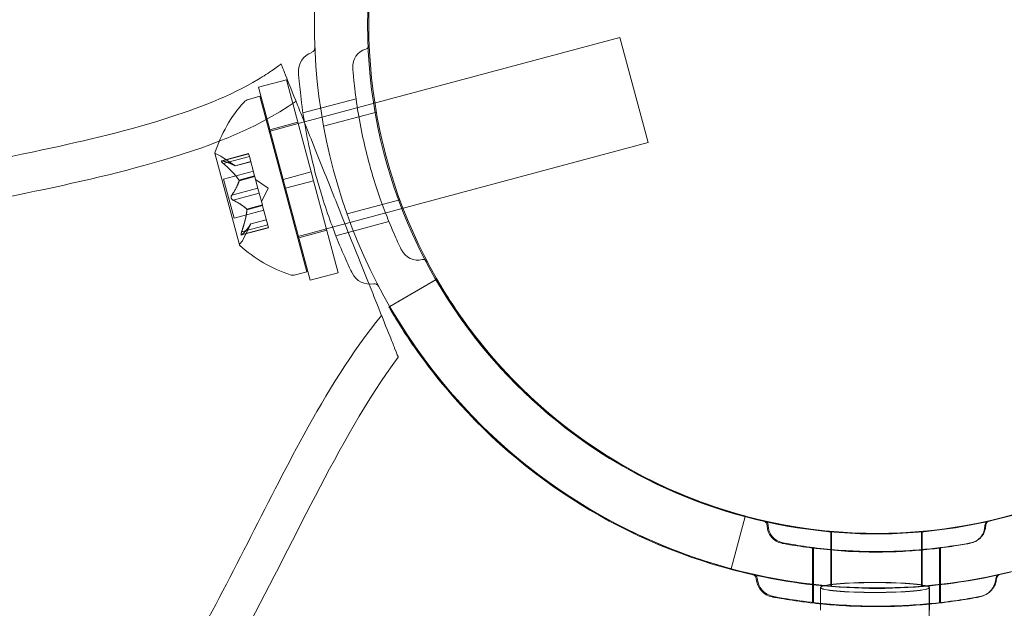
# Model space of a CAD drawing. Extents: x -235 to 422, y -522 to 0.
# Drawn here: x -69 to -66, y -338 to -336 of the extents above; entities that cross this region are included whole.
import ezdxf

# ---------------------------------------------------------------- set-up
doc = ezdxf.new("R2010")
doc.units = 0
doc.header["$MEASUREMENT"] = 0
doc.header["$PDMODE"] = 68
doc.header["$PDSIZE"] = 5
doc.styles.get("Standard").update_dxf_attribs({"font": 'Helvetica LT 57 Condensed_0.ttf'})
doc.dimstyles.new('FEET-METERS', dxfattribs={"dimtxt": 12, "dimasz": 7, "dimexe": 3, "dimexo": 3, "dimgap": 3, "dimtad": 0, "dimdec": 1, "dimzin": 3, "dimdsep": 46, "dimlunit": 4, "dimtxsty": 'Standard', "dimcen": 0.09, "dimadec": 0, "dimazin": 0, "dimtfac": 2, "dimtdec": 1, "dimtofl": 0, "dimtmove": 0, "dimatfit": 3, "dimfxl": 1, "dimfrac": 2, "dimtolj": 1, "dimtzin": 3, "dimarcsym": 0})

# ---------------------------------------------------------------- blocks, each defined once
blk = doc.blocks.new('*D268')
at = {"color": 0, "lineweight": -2, "transparency": 16777216}
for p, q in [((-172.7693, -376.1406), (-172.7693, -165.7898)), ((422.4185, -317.9018), (422.4185, -165.7898)), ((-165.7693, -168.7898), (76.8047, -168.7898)), ((415.4185, -168.7898), (178.9727, -168.7898))]:
    blk.add_line(p, q, dxfattribs=at)
at = {"color": 0, "lineweight": 0, "transparency": 16777216}
for points in [[(-165.7693, -167.6231), (-165.7693, -169.9565), (-172.7693, -168.7898)], [(415.4185, -167.6231), (415.4185, -169.9565), (422.4185, -168.7898)]]:
    blk.add_solid(points, dxfattribs=at)
at = {"layer": 'Defpoints', "color": 0, "lineweight": 0, "transparency": 16777216}
for p in [(-172.7693, -168.7898), (422.4185, -320.9018), (-172.7693, -379.1406)]:
    blk.add_point(p, dxfattribs=at)
at = {"color": 0, "lineweight": 0, "transparency": 16777216, "insert": (127.8887, -168.7898), "char_height": 12, "attachment_point": 5}
blk.add_mtext('\\A1;49\'-7" [15.1M]', dxfattribs=at)
blk = doc.blocks.new('*D269')
at = {"color": 0, "lineweight": -2, "transparency": 16777216}
for p, q in [((263.4102, -201.7195), (-205.8874, -201.7195)), ((-202.8874, -208.7195), (-202.8874, -286.4849)), ((-202.8874, -459.9589), (-202.8874, -380.3505)), ((-103.7693, -466.9589), (-205.8874, -466.9589))]:
    blk.add_line(p, q, dxfattribs=at)
at = {"color": 0, "lineweight": 0, "transparency": 16777216}
for points in [[(-204.0541, -208.7195), (-201.7207, -208.7195), (-202.8874, -201.7195)], [(-204.0541, -459.9589), (-201.7207, -459.9589), (-202.8874, -466.9589)]]:
    blk.add_solid(points, dxfattribs=at)
at = {"layer": 'Defpoints', "color": 0, "lineweight": 0, "transparency": 16777216}
for p in [(266.4102, -201.7195), (-202.8874, -466.9589), (-100.7693, -466.9589)]:
    blk.add_point(p, dxfattribs=at)
at = {"color": 0, "lineweight": 0, "transparency": 16777216, "insert": (-202.8874, -333.4177), "char_height": 12, "attachment_point": 5, "rotation": 90}
blk.add_mtext('\\A1;22\'-1" [6.7M]', dxfattribs=at)
blk = doc.blocks.new('new block')
at = {"color": 0, "linetype": 'Continuous', "lineweight": 0}
for p, q in [((-67.4311, -336.523), (-68.5175, -336.8141)), ((-67.334, -336.8852), (-67.4311, -336.523)), ((-68.5794, -336.6689), (-68.676, -336.6948)), ((-68.4945, -336.9859), (-68.5794, -336.6689)), ((-68.5911, -337.0118), (-68.676, -336.6948)), ((-68.7103, -336.7364), (-68.6708, -336.7258)), ((-68.5091, -337.3295), (-68.6708, -336.7258)), ((-68.3398, -336.7341), (-68.5224, -336.7831)), ((-68.2698, -336.7801), (-68.4515, -336.8288)), ((-68.5402, -336.815), (-68.6368, -336.8409)), ((-68.5389, -336.8199), (-68.6355, -336.8457)), ((-68.5175, -336.8141), (-68.5389, -336.8199)), ((-68.6355, -336.8457), (-68.6385, -336.8465)), ((-67.334, -336.8852), (-68.4204, -337.1763)), ((-68.8258, -336.9216), (-68.7412, -337.2374)), ((-68.7558, -336.9652), (-68.8054, -336.9319)), ((-68.7096, -336.9229), (-68.8025, -336.9478)), ((-68.7991, -336.9483), (-68.7093, -336.9242)), ((-68.7969, -336.9567), (-68.707, -336.9326)), ((-68.707, -336.9326), (-68.7096, -336.9229)), ((-68.707, -336.9326), (-68.6891, -336.9995)), ((-68.756, -336.9651), (-68.7022, -336.9506)), ((-68.7021, -336.9508), (-68.7558, -336.9652)), ((-68.6934, -336.9834), (-68.7957, -337.0108)), ((-68.7597, -337.1451), (-68.7957, -337.0108)), ((-68.7429, -337.0139), (-68.6891, -336.9995)), ((-68.7423, -337.0161), (-68.6885, -337.0017)), ((-68.6891, -336.9995), (-68.6883, -337.0024)), ((-68.6883, -337.0024), (-68.6775, -337.0428)), ((-68.6422, -337.0416), (-68.6856, -337.0124)), ((-68.4945, -336.9859), (-68.5911, -337.0118)), ((-68.5911, -337.0118), (-68.583, -337.0419)), ((-68.4945, -336.9859), (-68.4864, -337.0161)), ((-68.7675, -337.0663), (-68.6777, -337.0422)), ((-68.6732, -337.0589), (-68.6775, -337.0428)), ((-68.6422, -337.0416), (-68.6652, -337.0887)), ((-68.4864, -337.0161), (-68.583, -337.0419)), ((-68.498, -337.3589), (-68.583, -337.0419)), ((-68.4014, -337.333), (-68.4864, -337.0161)), ((-68.763, -337.083), (-68.6732, -337.0589)), ((-68.6732, -337.0589), (-68.6623, -337.0994)), ((-68.7161, -337.1138), (-68.6623, -337.0994)), ((-68.7156, -337.116), (-68.6617, -337.1016)), ((-68.6623, -337.0994), (-68.6614, -337.1028)), ((-68.6614, -337.1028), (-68.6435, -337.1697)), ((-68.1889, -337.0819), (-68.3707, -337.1306)), ((-68.6574, -337.1177), (-68.7597, -337.1451)), ((-68.6412, -337.1781), (-68.7341, -337.203)), ((-68.7337, -337.1926), (-68.6438, -337.1685)), ((-68.7314, -337.2009), (-68.6416, -337.1768)), ((-68.7024, -337.1646), (-68.7286, -337.2183)), ((-68.7025, -337.1648), (-68.6486, -337.1504)), ((-68.6487, -337.1503), (-68.7024, -337.1646)), ((-68.6412, -337.1781), (-68.6435, -337.1697)), ((-68.4419, -337.1821), (-68.5385, -337.208)), ((-68.4204, -337.1763), (-68.4419, -337.1821)), ((-68.2265, -337.1567), (-68.4092, -337.2057)), ((-68.5385, -337.208), (-68.5414, -337.2087)), ((-68.4406, -337.1869), (-68.5372, -337.2128)), ((-68.5485, -337.3401), (-68.5091, -337.3295)), ((-68.4014, -337.333), (-68.498, -337.3589)), ((-68.0612, -337.3549), (-68.2236, -337.4486)), ((-68.0643, -337.3566), (-68.2236, -337.4486)), ((-68.2236, -337.4486), (-68.2267, -337.4504)), ((-67.0472, -338.3514), (-66.999, -338.1714)), ((-66.999, -338.1714), (-66.9986, -338.1703)), ((-66.705, -338.2246), (-66.705, -338.4128)), ((-66.7019, -338.2229), (-66.7019, -338.411)), ((-66.3925, -338.2246), (-66.3925, -338.4128)), ((-66.3894, -338.2229), (-66.3894, -338.411)), ((-66.7675, -338.2803), (-66.7675, -338.4694)), ((-66.7644, -338.2786), (-66.7644, -338.4677)), ((-66.33, -338.2803), (-66.33, -338.4694)), ((-66.3269, -338.2786), (-66.3269, -338.4677)), ((-66.7403, -338.4723), (-66.7403, -338.4162)), ((-66.7395, -338.4703), (-66.7395, -338.4157)), ((-66.3653, -339.0967), (-66.3653, -338.4162)), ((-66.3645, -338.4716), (-66.3645, -338.4157)), ((-66.7395, -338.4944), (-66.7395, -338.4703)), ((-66.3645, -338.4944), (-66.3645, -338.4716)), ((-66.7403, -338.4931), (-66.7403, -338.4723))]:
    blk.add_line(p, q, dxfattribs=at)
blk.add_circle((-66.55, -336.48), 1.75, dxfattribs=at)
blk.add_circle((-66.55, -336.48), 1.75, dxfattribs=at)
for centre, radius, start, end in [((-66.5457, -336.4799), 1.9375, 146.16, 243.8401), ((-66.5457, -336.4799), 1.75, 147.3737, 242.6264), ((-68.4972, -336.5597), 0.0156, 289.256, 2.3433), ((-68.2887, -336.6233), 0.0625, 105.8103, 184.3264), ((-68.31, -336.5482), 0.0156, -74.1897, 2.2168), ((-68.4694, -336.6394), 0.0687, 109.256, 184.3264), ((-68.7022, -336.7665), 0.0313, 105, 138.1298), ((-68.3643, -337.0694), 0.4851, 138.1298, 162.074), ((-68.8234, -336.9209), 0.0025, 161.8769, 195), ((-68.8234, -336.9209), 0.0025, 195, 254.9969), ((-68.8402, -336.9837), 0.0625, 56.0708, 74.9969), ((-68.7388, -337.2368), 0.0025, 135.0032, 195), ((-68.7388, -337.2368), 0.0025, 195, 228.1231), ((-68.7848, -337.1908), 0.0625, 315.0032, 333.9292), ((-68.4154, -336.8786), 0.4851, 227.9261, 251.8703), ((-68.1269, -337.2271), 0.0625, 205.6737, 284.1897), ((-68.1078, -337.3029), 0.0156, 27.7832, 104.1897), ((-68.5566, -337.3099), 0.0313, 251.8703, 285), ((-68.2914, -337.3036), 0.0687, 205.6737, 280.744), ((-68.2757, -337.3865), 0.0156, 27.6567, 100.744), ((-66.5488, -336.4816), 1.75, 222.3736, 299.8044), ((-66.5457, -336.4799), 1.75, 222.3736, 271.9181), ((-66.5457, -336.4799), 1.75, -88.0819, -42.3736), ((-66.5488, -336.4816), 1.9375, 221.1599, 257.6641), ((-66.5457, -336.4799), 1.9375, 221.1599, 254.9998), ((-66.9394, -338.2035), 0.0156, 0.8103, 77.2168), ((-66.9364, -338.2017), 0.0156, 0.8103, 77.2168), ((-66.1581, -338.2035), 0.0156, 102.7832, 179.1897), ((-66.155, -338.2017), 0.0156, 102.7832, 179.1897), ((-66.5488, -336.4816), 1.9375, 282.591, 299.5147), ((-66.8613, -338.2024), 0.0625, 180.8103, 259.3263), ((-66.8582, -338.2006), 0.0625, 180.8103, 259.3263), ((-66.2362, -338.2024), 0.0625, -79.3263, -0.8103), ((-66.2331, -338.2006), 0.0625, -79.3263, -0.8103), ((-66.5457, -336.4799), 1.9375, 254.9998, 284.9993), ((-66.9767, -338.3873), 0.0156, 4.256, 77.3433), ((-66.9736, -338.3855), 0.0156, 4.256, 77.3433), ((-66.5488, -336.4816), 1.9375, 257.6641, 282.591), ((-66.8926, -338.381), 0.0687, 184.256, 259.3263), ((-66.8895, -338.3793), 0.0687, 184.256, 259.3263), ((-66.2019, -338.3793), 0.0687, -79.3263, -4.256), ((-66.2049, -338.381), 0.0687, 301.2175, 355.744), ((-66.1208, -338.3873), 0.0156, 113.2614, 175.744), ((-66.1177, -338.3855), 0.0156, 102.6567, 175.744), ((-66.1208, -338.3873), 0.0156, 102.6567, 113.2614), ((-66.2049, -338.381), 0.0687, -79.3263, -58.7825)]:
    blk.add_arc(centre, radius, start, end, dxfattribs=at)
at = {"color": 0, "linetype": 'Continuous', "lineweight": 0, "extrusion": (0, 0, -1)}
for centre in [(-66.5528, -338.4162), (-66.552, -338.4157)]:
    blk.add_ellipse(centre, major_axis=(-0.1875, 0), ratio=0.091461, dxfattribs=at)
at = {"color": 0, "linetype": 'Continuous', "lineweight": 0}
for points, knots in [([(-70.6038, -337.2816), (-70.5436, -337.2358), (-70.4761, -337.1993), (-70.3124, -337.1265), (-70.2134, -337.0944), (-69.8949, -337.0052), (-69.6711, -336.9638), (-69.2974, -336.8841), (-69.1459, -336.8498), (-68.8868, -336.7684), (-68.7762, -336.7265), (-68.6586, -336.6567), (-68.6416, -336.6459), (-68.6189, -336.6301), (-68.6128, -336.6257), (-68.6044, -336.6196), (-68.6022, -336.6179), (-68.5995, -336.6159), (-68.5991, -336.6156), (-68.5985, -336.6151), (-68.5983, -336.6149), (-68.598, -336.6147), (-68.5979, -336.6147), (-68.5978, -336.6146), (-68.5978, -336.6146), (-68.5977, -336.6145), (-68.5977, -336.6145), (-68.5977, -336.6145), (-68.5977, -336.6145), (-68.5977, -336.6145)], [0, 0, 0, 0, 0.226939, 0.226939, 0.537537, 0.537537, 1.218985, 1.218985, 1.683734, 1.683734, 2.033692, 2.033692, 2.093997, 2.093997, 2.1166, 2.1166, 2.125076, 2.125076, 2.126665, 2.126665, 2.127368, 2.127368, 2.12772, 2.12772, 2.127808, 2.127808, 2.127829, 2.127829, 2.127851, 2.127851, 2.127851, 2.127851]), ([(-68.5977, -336.6145), (-68.5977, -336.6145), (-68.5964, -336.6178), (-68.5912, -336.6308), (-68.5873, -336.6406), (-68.5725, -336.6776), (-68.5585, -336.7125), (-68.5339, -336.774), (-68.5261, -336.7935), (-68.5179, -336.8142)], [-0.8014173, -0.8014173, -0.8014173, -0.8014173, -0.7000081, -0.7000081, -0.5984171, -0.5984171, -0.4046459, -0.4046459, -0.3232634, -0.3232634, -0.3232634, -0.3232634]), ([(-68.351, -336.6281), (-68.351, -336.6281), (-68.351, -336.6285), (-68.3506, -336.6337), (-68.3496, -336.6484), (-68.3449, -336.6944), (-68.3414, -336.7244), (-68.3315, -336.7895), (-68.3257, -336.8224), (-68.312, -336.8872), (-68.3046, -336.9185), (-68.2963, -336.9492), (-68.2913, -336.9679), (-68.286, -336.9865), (-68.2716, -337.034), (-68.2622, -337.062), (-68.2438, -337.1132), (-68.2348, -337.1364), (-68.2147, -337.1857), (-68.204, -337.2097), (-68.188, -337.2445), (-68.1833, -337.2542), (-68.1833, -337.2542)], [0, 0, 0, 0, 0.0280862, 0.0280862, 0.1629228, 0.1629228, 0.29074, 0.29074, 0.3972203, 0.3972203, 0.4892242, 0.4892242, 0.4892242, 0.5448471, 0.5448471, 0.6338437, 0.6338437, 0.7195411, 0.7195411, 0.8417963, 0.8417963, 0.9784484, 0.9784484, 0.9784484, 0.9784484]), ([(-68.5379, -336.6446), (-68.5379, -336.6446), (-68.5379, -336.6451), (-68.5375, -336.6508), (-68.5363, -336.6669), (-68.5312, -336.7175), (-68.5274, -336.7506), (-68.5164, -336.8222), (-68.51, -336.8584), (-68.495, -336.9296), (-68.4868, -336.964), (-68.4777, -336.9979), (-68.4723, -337.0184), (-68.4664, -337.0389), (-68.4505, -337.0912), (-68.4402, -337.1219), (-68.42, -337.1782), (-68.4101, -337.2038), (-68.3879, -337.258), (-68.3762, -337.2843), (-68.3586, -337.3227), (-68.3534, -337.3334), (-68.3534, -337.3334)], [0, 0, 0, 0, 0.0280862, 0.0280862, 0.1629228, 0.1629228, 0.29074, 0.29074, 0.3972203, 0.3972203, 0.4892242, 0.4892242, 0.4892242, 0.5448471, 0.5448471, 0.6338437, 0.6338437, 0.7195411, 0.7195411, 0.8417963, 0.8417963, 0.9784484, 0.9784484, 0.9784484, 0.9784484]), ([(-70.5224, -337.3881), (-70.4737, -337.351), (-70.4192, -337.3214), (-70.2838, -337.2596), (-70.2004, -337.2314), (-69.9275, -337.1511), (-69.7338, -337.1128), (-69.3711, -337.0373), (-69.201, -337.0017), (-68.8638, -336.9053), (-68.6916, -336.8443), (-68.5464, -336.7429)], [0, 0, 0, 0, 0.183729, 0.183729, 0.446448, 0.446448, 1.037203, 1.037203, 1.557866, 1.557866, 2.08931, 2.08931, 2.08931, 2.08931]), ([(-68.5179, -336.8142), (-68.5061, -336.8437), (-68.4933, -336.8756), (-68.4561, -336.9688), (-68.4306, -337.0325), (-68.405, -337.0965)], [-0.3232634, -0.3232634, -0.3232634, -0.3232634, -0.206922, -0.206922, 0, 0, 0, 0]), ([(-68.8011, -336.9478), (-68.8012, -336.9478), (-68.8012, -336.9478), (-68.8019, -336.9477), (-68.8024, -336.9477), (-68.803, -336.948), (-68.8032, -336.9482), (-68.8034, -336.9487), (-68.8034, -336.949), (-68.8033, -336.9493), (-68.8033, -336.9493), (-68.8033, -336.9493), (-68.8033, -336.9494), (-68.8033, -336.9494), (-68.8033, -336.9494), (-68.8033, -336.9494), (-68.8033, -336.9494), (-68.8033, -336.9495), (-68.8033, -336.9495), (-68.8032, -336.9495), (-68.8032, -336.9496), (-68.8031, -336.9498), (-68.803, -336.9501), (-68.8026, -336.9508), (-68.8024, -336.9512), (-68.8016, -336.9521), (-68.8011, -336.9527), (-68.8002, -336.9537), (-68.7997, -336.9541), (-68.7993, -336.9546)], [0, 0, 0, 0, 0.00041232, 0.00041232, 0.00367036, 0.00367036, 0.0061271, 0.0061271, 0.00796491, 0.00796491, 0.00815345, 0.00815345, 0.00825503, 0.00825503, 0.00831852, 0.00831852, 0.00838777, 0.00838777, 0.00848273, 0.00848273, 0.00870295, 0.00870295, 0.01013563, 0.01013563, 0.01215525, 0.01215525, 0.01467787, 0.01467787, 0.0166517, 0.0166517, 0.0166517, 0.0166517]), ([(-68.7993, -336.9546), (-68.7994, -336.9545), (-68.7995, -336.9544), (-68.8003, -336.9536), (-68.8009, -336.9529), (-68.802, -336.9517), (-68.8024, -336.9512), (-68.8029, -336.9503), (-68.8031, -336.9499), (-68.8032, -336.9496), (-68.8032, -336.9495), (-68.8033, -336.9495), (-68.8033, -336.9495), (-68.8033, -336.9494), (-68.8033, -336.9494), (-68.8033, -336.9494), (-68.8033, -336.9494), (-68.8033, -336.9494), (-68.8033, -336.9494), (-68.8033, -336.9493), (-68.8033, -336.9493), (-68.8034, -336.949), (-68.8034, -336.9488), (-68.8033, -336.9484), (-68.8032, -336.9482), (-68.8028, -336.9479), (-68.8025, -336.9478), (-68.8018, -336.9477), (-68.8015, -336.9477), (-68.8011, -336.9478)], [0, 0, 0, 0, 0.00041133, 0.00041133, 0.0035034, 0.0035034, 0.00594033, 0.00594033, 0.00795678, 0.00795678, 0.00816734, 0.00816734, 0.00825334, 0.00825334, 0.00831687, 0.00831687, 0.00838579, 0.00838579, 0.00847957, 0.00847957, 0.00869405, 0.00869405, 0.01012524, 0.01012524, 0.01214061, 0.01214061, 0.01467168, 0.01467168, 0.01664979, 0.01664979, 0.01664979, 0.01664979]), ([(-68.8011, -336.9478), (-68.801, -336.9478), (-68.8009, -336.9478), (-68.8006, -336.9479), (-68.8004, -336.9479), (-68.8001, -336.948)], [0.026417714, 0.026417714, 0.026417714, 0.026417714, 0.026883246, 0.026883246, 0.028070805, 0.028070805, 0.028070805, 0.028070805]), ([(-68.7969, -336.9567), (-68.7976, -336.9561), (-68.7983, -336.9555), (-68.799, -336.9548), (-68.7992, -336.9547), (-68.7993, -336.9546)], [0.007300399, 0.007300399, 0.007300399, 0.007300399, 0.009949303, 0.009949303, 0.010414835, 0.010414835, 0.010414835, 0.010414835]), ([(-68.7565, -336.9647), (-68.7564, -336.9648), (-68.7563, -336.9649), (-68.756, -336.9651), (-68.7558, -336.9652), (-68.7558, -336.9652)], [0.006463967, 0.006463967, 0.006463967, 0.006463967, 0.007125803, 0.007125803, 0.009029787, 0.009029787, 0.009029787, 0.009029787]), ([(-68.7436, -337.0128), (-68.7435, -337.013), (-68.7434, -337.0132), (-68.7431, -337.0136), (-68.743, -337.0137), (-68.7429, -337.0139)], [0.006463967, 0.006463967, 0.006463967, 0.006463967, 0.007125803, 0.007125803, 0.007719964, 0.007719964, 0.007719964, 0.007719964]), ([(-68.7425, -337.017), (-68.7425, -337.0168), (-68.7424, -337.0167), (-68.7423, -337.0161), (-68.7423, -337.0156), (-68.7425, -337.0147), (-68.7427, -337.0143), (-68.7429, -337.0139)], [0.006463967, 0.006463967, 0.006463967, 0.006463967, 0.007125803, 0.007125803, 0.009029787, 0.009029787, 0.010339612, 0.010339612, 0.010339612, 0.010339612]), ([(-68.7652, -337.0819), (-68.7653, -337.0818), (-68.7653, -337.0817), (-68.7661, -337.0812), (-68.7667, -337.0806), (-68.7677, -337.0794), (-68.7681, -337.0788), (-68.7688, -337.0775), (-68.7691, -337.0768), (-68.7693, -337.076), (-68.7694, -337.076), (-68.7694, -337.0759), (-68.7694, -337.0758), (-68.7694, -337.0758), (-68.7694, -337.0758), (-68.7694, -337.0757), (-68.7694, -337.0757), (-68.7694, -337.0756), (-68.7695, -337.0756), (-68.7695, -337.0755), (-68.7695, -337.0754), (-68.7696, -337.0749), (-68.7697, -337.0744), (-68.7698, -337.0733), (-68.7698, -337.0727), (-68.7697, -337.0713), (-68.7696, -337.0705), (-68.7692, -337.0693), (-68.769, -337.0688), (-68.7688, -337.0683)], [0, 0, 0, 0, 0.00041393, 0.00041393, 0.00331032, 0.00331032, 0.00567645, 0.00567645, 0.00794407, 0.00794407, 0.00816309, 0.00816309, 0.00825092, 0.00825092, 0.00831521, 0.00831521, 0.00838441, 0.00838441, 0.0084776, 0.0084776, 0.00868657, 0.00868657, 0.01011525, 0.01011525, 0.0121263, 0.0121263, 0.01466595, 0.01466595, 0.01664838, 0.01664838, 0.01664838, 0.01664838]), ([(-68.7688, -337.0683), (-68.7689, -337.0684), (-68.7689, -337.0685), (-68.7692, -337.0693), (-68.7695, -337.0701), (-68.7698, -337.0717), (-68.7698, -337.0724), (-68.7698, -337.0739), (-68.7697, -337.0746), (-68.7695, -337.0754), (-68.7695, -337.0755), (-68.7695, -337.0756), (-68.7694, -337.0756), (-68.7694, -337.0757), (-68.7694, -337.0757), (-68.7694, -337.0757), (-68.7694, -337.0758), (-68.7694, -337.0758), (-68.7694, -337.0758), (-68.7694, -337.0759), (-68.7693, -337.076), (-68.7692, -337.0765), (-68.769, -337.077), (-68.7686, -337.078), (-68.7682, -337.0786), (-68.7674, -337.0797), (-68.7669, -337.0803), (-68.766, -337.0812), (-68.7656, -337.0816), (-68.7652, -337.0819)], [0, 0, 0, 0, 0.00041348, 0.00041348, 0.00335938, 0.00335938, 0.00572359, 0.00572359, 0.00794646, 0.00794646, 0.00816387, 0.00816387, 0.00825132, 0.00825132, 0.00831543, 0.00831543, 0.00838451, 0.00838451, 0.0084777, 0.0084777, 0.00868732, 0.00868732, 0.01011652, 0.01011652, 0.01212817, 0.01212817, 0.01466672, 0.01466672, 0.01664861, 0.01664861, 0.01664861, 0.01664861]), ([(-68.7688, -337.0683), (-68.7688, -337.0682), (-68.7687, -337.068), (-68.7685, -337.0677), (-68.7684, -337.0674), (-68.7682, -337.0671)], [0.026417714, 0.026417714, 0.026417714, 0.026417714, 0.026883246, 0.026883246, 0.028070805, 0.028070805, 0.028070805, 0.028070805]), ([(-68.763, -337.083), (-68.7637, -337.0828), (-68.7643, -337.0825), (-68.765, -337.082), (-68.7651, -337.0819), (-68.7652, -337.0819)], [0.007300399, 0.007300399, 0.007300399, 0.007300399, 0.009949303, 0.009949303, 0.010414835, 0.010414835, 0.010414835, 0.010414835]), ([(-68.7167, -337.1132), (-68.7166, -337.1132), (-68.7165, -337.1133), (-68.7163, -337.1136), (-68.7162, -337.1137), (-68.7161, -337.1138)], [0.006463967, 0.006463967, 0.006463967, 0.006463967, 0.007125803, 0.007125803, 0.007719964, 0.007719964, 0.007719964, 0.007719964]), ([(-68.7156, -337.1173), (-68.7156, -337.1171), (-68.7156, -337.1168), (-68.7155, -337.116), (-68.7156, -337.1153), (-68.7158, -337.1144), (-68.716, -337.1141), (-68.7161, -337.1138)], [0.006463967, 0.006463967, 0.006463967, 0.006463967, 0.007125803, 0.007125803, 0.009029787, 0.009029787, 0.010339612, 0.010339612, 0.010339612, 0.010339612]), ([(-68.405, -337.0965), (-68.3797, -337.1599), (-68.3547, -337.2224), (-68.3185, -337.3128), (-68.3063, -337.3435), (-68.2948, -337.3722)], [-0.8036198, -0.8036198, -0.8036198, -0.8036198, -0.5992446, -0.5992446, -0.4867712, -0.4867712, -0.4867712, -0.4867712]), ([(-68.7028, -337.1654), (-68.7027, -337.1653), (-68.7026, -337.1652), (-68.7025, -337.165), (-68.7025, -337.1649), (-68.7025, -337.1648)], [0.006463967, 0.006463967, 0.006463967, 0.006463967, 0.007125803, 0.007125803, 0.007719964, 0.007719964, 0.007719964, 0.007719964]), ([(-68.7329, -337.2024), (-68.7329, -337.2024), (-68.733, -337.2025), (-68.7335, -337.2028), (-68.734, -337.203), (-68.7347, -337.2031), (-68.7349, -337.203), (-68.7353, -337.2027), (-68.7354, -337.2025), (-68.7355, -337.2022), (-68.7355, -337.2021), (-68.7356, -337.2021), (-68.7356, -337.2021), (-68.7356, -337.2021), (-68.7356, -337.2021), (-68.7356, -337.202), (-68.7356, -337.202), (-68.7356, -337.202), (-68.7356, -337.202), (-68.7356, -337.2019), (-68.7356, -337.2019), (-68.7357, -337.2016), (-68.7357, -337.2013), (-68.7357, -337.2005), (-68.7357, -337.2), (-68.7355, -337.1988), (-68.7354, -337.1981), (-68.735, -337.1968), (-68.7349, -337.1962), (-68.7347, -337.1956)], [0, 0, 0, 0, 0.00041176, 0.00041176, 0.00365422, 0.00365422, 0.00610875, 0.00610875, 0.00796436, 0.00796436, 0.00817423, 0.00817423, 0.00825796, 0.00825796, 0.00832097, 0.00832097, 0.00839048, 0.00839048, 0.00848722, 0.00848722, 0.00871815, 0.00871815, 0.01015814, 0.01015814, 0.01218673, 0.01218673, 0.01468858, 0.01468858, 0.01665151, 0.01665151, 0.01665151, 0.01665151]), ([(-68.7347, -337.1956), (-68.7347, -337.1957), (-68.7348, -337.1958), (-68.7351, -337.1969), (-68.7353, -337.1979), (-68.7356, -337.1994), (-68.7357, -337.2001), (-68.7357, -337.2011), (-68.7357, -337.2015), (-68.7356, -337.2019), (-68.7356, -337.2019), (-68.7356, -337.202), (-68.7356, -337.202), (-68.7356, -337.202), (-68.7356, -337.202), (-68.7356, -337.202), (-68.7356, -337.2021), (-68.7356, -337.2021), (-68.7356, -337.2021), (-68.7355, -337.2021), (-68.7355, -337.2022), (-68.7355, -337.2024), (-68.7354, -337.2026), (-68.7351, -337.2029), (-68.7349, -337.203), (-68.7344, -337.2031), (-68.7341, -337.203), (-68.7334, -337.2028), (-68.7332, -337.2026), (-68.7329, -337.2024)], [0, 0, 0, 0, 0.00041106, 0.00041106, 0.0035373, 0.0035373, 0.00597776, 0.00597776, 0.00795862, 0.00795862, 0.008168, 0.008168, 0.00825376, 0.00825376, 0.00831721, 0.00831721, 0.00838612, 0.00838612, 0.00848005, 0.00848005, 0.00869554, 0.00869554, 0.01012717, 0.01012717, 0.01214334, 0.01214334, 0.01467282, 0.01467282, 0.01665013, 0.01665013, 0.01665013, 0.01665013]), ([(-68.7347, -337.1956), (-68.7347, -337.1954), (-68.7346, -337.1953), (-68.7345, -337.1948), (-68.7343, -337.1944), (-68.7342, -337.194)], [0.026417714, 0.026417714, 0.026417714, 0.026417714, 0.026883246, 0.026883246, 0.028070805, 0.028070805, 0.028070805, 0.028070805]), ([(-68.7314, -337.2009), (-68.7319, -337.2014), (-68.7323, -337.2019), (-68.7327, -337.2023), (-68.7328, -337.2023), (-68.7329, -337.2024)], [0.007300399, 0.007300399, 0.007300399, 0.007300399, 0.009949303, 0.009949303, 0.010414835, 0.010414835, 0.010414835, 0.010414835]), ([(-68.2948, -337.3722), (-68.2854, -337.3956), (-68.2766, -337.4178), (-68.2497, -337.4849), (-68.2345, -337.5231), (-68.2141, -337.5741), (-68.2083, -337.5887), (-68.207, -337.5919)], [-0.4867712, -0.4867712, -0.4867712, -0.4867712, -0.3951401, -0.3951401, -0.187289, -0.187289, 0, 0, 0, 0]), ([(-67.8416, -337.661), (-67.8736, -337.6259), (-67.9063, -337.587), (-67.9633, -337.513), (-67.9878, -337.478), (-68.0248, -337.4222), (-68.04, -337.3976), (-68.0597, -337.3648), (-68.0643, -337.3566), (-68.0643, -337.3566)], [1.7287736, 1.7287736, 1.7287736, 1.7287736, 1.8714229, 1.8714229, 2.0140723, 2.0140723, 2.1553732, 2.1553732, 2.2966742, 2.2966742, 2.2966742, 2.2966742]), ([(-67.8385, -337.6593), (-67.8706, -337.6242), (-67.9032, -337.5852), (-67.9602, -337.5112), (-67.9847, -337.4763), (-68.0218, -337.4205), (-68.0369, -337.3959), (-68.0566, -337.363), (-68.0612, -337.3549), (-68.0612, -337.3549)], [1.7287736, 1.7287736, 1.7287736, 1.7287736, 1.8714229, 1.8714229, 2.0140723, 2.0140723, 2.1553732, 2.1553732, 2.2966742, 2.2966742, 2.2966742, 2.2966742]), ([(-68.2267, -337.4504), (-68.2267, -337.4504), (-68.222, -337.4585), (-68.2024, -337.4914), (-68.1873, -337.516), (-68.1506, -337.572), (-68.1265, -337.6071), (-68.0706, -337.6817), (-68.0387, -337.7211), (-68.0075, -337.7568)], [2.2894015, 2.2894015, 2.2894015, 2.2894015, 2.4306944, 2.4306944, 2.5719874, 2.5719874, 2.7143753, 2.7143753, 2.8567632, 2.8567632, 2.8567632, 2.8567632]), ([(-68.2236, -337.4486), (-68.2236, -337.4486), (-68.219, -337.4568), (-68.1993, -337.4897), (-68.1843, -337.5143), (-68.1476, -337.5703), (-68.1235, -337.6053), (-68.0675, -337.6799), (-68.0356, -337.7193), (-68.0044, -337.755)], [2.2894015, 2.2894015, 2.2894015, 2.2894015, 2.4306944, 2.4306944, 2.5719874, 2.5719874, 2.7143753, 2.7143753, 2.8567632, 2.8567632, 2.8567632, 2.8567632]), ([(-68.2517, -337.4799), (-68.3556, -337.606), (-68.4404, -337.7474), (-68.6549, -338.1363), (-68.7718, -338.3925), (-69.0023, -338.7917), (-69.1005, -338.953), (-69.2435, -339.0626)], [0, 0, 0, 0, 0.489952, 0.489952, 1.332549, 1.332549, 1.872834, 1.872834, 1.872834, 1.872834]), ([(-68.1942, -337.6238), (-68.3049, -337.7722), (-68.3939, -337.9361), (-68.565, -338.2639), (-68.6462, -338.4299), (-68.7911, -338.6965), (-68.8507, -338.7997), (-68.9874, -338.9979), (-69.0659, -339.0955), (-69.1628, -339.1696)], [0, 0, 0, 0, 0.555237, 0.555237, 1.109399, 1.109399, 1.465672, 1.465672, 1.831626, 1.831626, 1.831626, 1.831626]), ([(-66.9986, -338.1703), (-66.9986, -338.1703), (-67.0078, -338.1679), (-67.0446, -338.1574), (-67.0722, -338.1491), (-67.1357, -338.1278), (-67.1758, -338.1132), (-67.2621, -338.0772), (-67.3081, -338.0558), (-67.3503, -338.0339)], [2.2966742, 2.2966742, 2.2966742, 2.2966742, 2.4379752, 2.4379752, 2.5792762, 2.5792762, 2.7219255, 2.7219255, 2.8645748, 2.8645748, 2.8645748, 2.8645748]), ([(-67.3999, -338.2189), (-67.3573, -338.2398), (-67.311, -338.2604), (-67.2245, -338.2952), (-67.1844, -338.3094), (-67.1208, -338.3304), (-67.0931, -338.3385), (-67.0563, -338.349), (-67.0472, -338.3514), (-67.0472, -338.3514)], [1.7220398, 1.7220398, 1.7220398, 1.7220398, 1.8644277, 1.8644277, 2.0068156, 2.0068156, 2.1481085, 2.1481085, 2.2894015, 2.2894015, 2.2894015, 2.2894015]), ([(-66.8729, -338.2638), (-66.8729, -338.2638), (-66.8724, -338.2639), (-66.8673, -338.2648), (-66.8529, -338.2676), (-66.8072, -338.275), (-66.7773, -338.2794), (-66.7118, -338.2867), (-66.6786, -338.2896), (-66.6125, -338.2932), (-66.5803, -338.2941), (-66.5485, -338.2941), (-66.5292, -338.2941), (-66.5098, -338.2937), (-66.4602, -338.2921), (-66.4308, -338.2903), (-66.3766, -338.2858), (-66.3517, -338.2831), (-66.2989, -338.2764), (-66.273, -338.2723), (-66.2352, -338.2659), (-66.2246, -338.2638), (-66.2246, -338.2638)], [0, 0, 0, 0, 0.0280862, 0.0280862, 0.1629228, 0.1629228, 0.29074, 0.29074, 0.3972203, 0.3972203, 0.4892242, 0.4892242, 0.4892242, 0.5448471, 0.5448471, 0.6338437, 0.6338437, 0.7195411, 0.7195411, 0.8417963, 0.8417963, 0.9784484, 0.9784484, 0.9784484, 0.9784484]), ([(-66.8698, -338.262), (-66.8698, -338.262), (-66.8694, -338.2621), (-66.8643, -338.2631), (-66.8498, -338.2658), (-66.8042, -338.2733), (-66.7742, -338.2777), (-66.7088, -338.2849), (-66.6755, -338.2878), (-66.6094, -338.2914), (-66.5773, -338.2923), (-66.5454, -338.2923), (-66.5261, -338.2923), (-66.5067, -338.292), (-66.4571, -338.2903), (-66.4277, -338.2885), (-66.3735, -338.284), (-66.3487, -338.2813), (-66.2959, -338.2747), (-66.27, -338.2705), (-66.2321, -338.2641), (-66.2216, -338.262), (-66.2216, -338.262)], [0, 0, 0, 0, 0.0280862, 0.0280862, 0.1629228, 0.1629228, 0.29074, 0.29074, 0.3972203, 0.3972203, 0.4892242, 0.4892242, 0.4892242, 0.5448471, 0.5448471, 0.6338437, 0.6338437, 0.7195411, 0.7195411, 0.8417963, 0.8417963, 0.9784484, 0.9784484, 0.9784484, 0.9784484]), ([(-66.9053, -338.4486), (-66.9053, -338.4486), (-66.9048, -338.4487), (-66.8992, -338.4497), (-66.8833, -338.4528), (-66.8331, -338.4609), (-66.8002, -338.4658), (-66.7539, -338.4709), (-66.7468, -338.4717), (-66.7395, -338.4724)], [0, 0, 0, 0, 0.0280862, 0.0280862, 0.1629228, 0.1629228, 0.29074, 0.29074, 0.3133338, 0.3133338, 0.3133338, 0.3133338]), ([(-66.9022, -338.4468), (-66.9022, -338.4468), (-66.9017, -338.4469), (-66.8961, -338.448), (-66.8802, -338.451), (-66.83, -338.4592), (-66.7971, -338.464), (-66.7251, -338.472), (-66.6885, -338.4752), (-66.6158, -338.4791), (-66.5804, -338.4801), (-66.5454, -338.4801), (-66.5242, -338.4801), (-66.5028, -338.4798), (-66.4482, -338.4779), (-66.4159, -338.476), (-66.3563, -338.471), (-66.329, -338.468), (-66.2709, -338.4607), (-66.2424, -338.4562), (-66.2008, -338.4491), (-66.1892, -338.4468), (-66.1892, -338.4468)], [0, 0, 0, 0, 0.0280862, 0.0280862, 0.1629228, 0.1629228, 0.29074, 0.29074, 0.3972203, 0.3972203, 0.4892242, 0.4892242, 0.4892242, 0.5448471, 0.5448471, 0.6338437, 0.6338437, 0.7195411, 0.7195411, 0.8417963, 0.8417963, 0.9784484, 0.9784484, 0.9784484, 0.9784484]), ([(-66.3645, -338.473), (-66.3443, -338.4711), (-66.3253, -338.4689), (-66.2739, -338.4625), (-66.2455, -338.4579), (-66.2039, -338.4509), (-66.1922, -338.4486), (-66.1922, -338.4486)], [0.6578463, 0.6578463, 0.6578463, 0.6578463, 0.7195411, 0.7195411, 0.8417963, 0.8417963, 0.9784484, 0.9784484, 0.9784484, 0.9784484]), ([(-66.7395, -338.4724), (-66.7125, -338.4751), (-66.6833, -338.4774), (-66.6188, -338.4809), (-66.5835, -338.4819), (-66.5484, -338.4819), (-66.5273, -338.4819), (-66.5059, -338.4815), (-66.4513, -338.4797), (-66.419, -338.4777), (-66.3804, -338.4745), (-66.3724, -338.4738), (-66.3645, -338.473)], [0.3133338, 0.3133338, 0.3133338, 0.3133338, 0.3972203, 0.3972203, 0.4892242, 0.4892242, 0.4892242, 0.5448471, 0.5448471, 0.6338437, 0.6338437, 0.6578463, 0.6578463, 0.6578463, 0.6578463])]:
    blk.add_open_spline(points, degree=3, knots=knots, dxfattribs=at)
for points in [[(-68.7991, -336.9483), (-68.7995, -336.9482), (-68.7998, -336.9481), (-68.8001, -336.948)], [(-68.7675, -337.0663), (-68.7678, -337.0665), (-68.768, -337.0668), (-68.7682, -337.0671)], [(-68.7024, -337.1646), (-68.7024, -337.1646), (-68.7024, -337.1647), (-68.7025, -337.1648)], [(-68.7025, -337.1648), (-68.7024, -337.1647), (-68.7024, -337.1646), (-68.7024, -337.1646)], [(-68.7337, -337.1926), (-68.7339, -337.193), (-68.734, -337.1935), (-68.7342, -337.194)], [(-68.207, -337.5919), (-68.1992, -337.6114), (-68.1942, -337.6238), (-68.1942, -337.6238)]]:
    blk.add_open_spline(points, degree=3, dxfattribs=at)
for points, weights in [([(-68.7565, -336.9647), (-68.7695, -336.9565), (-68.8001, -336.948)], [1.2877924798, 1.2144124615, 1.05685445761]), ([(-68.7991, -336.9483), (-68.7688, -336.9568), (-68.756, -336.9651)], [1.06120691497, 1.21890298912, 1.29071555247]), ([(-68.7436, -337.0128), (-68.7611, -336.9878), (-68.7981, -336.9557)], [1.2877924798, 1.2144124615, 1.05685445761]), ([(-68.7969, -336.9567), (-68.7602, -336.9888), (-68.7429, -337.0139)], [1.06120691497, 1.21890298912, 1.29071555247]), ([(-68.7425, -337.017), (-68.7481, -337.0364), (-68.7682, -337.0671)], [1.2877924798, 1.2144124615, 1.05685445761]), ([(-68.7675, -337.0663), (-68.7477, -337.0355), (-68.7423, -337.0161)], [1.06120691497, 1.21890298912, 1.29071555247]), ([(-68.7167, -337.1132), (-68.7313, -337.0991), (-68.7641, -337.0825)], [1.2877924798, 1.2144124615, 1.05685445761]), ([(-68.763, -337.083), (-68.7305, -337.0997), (-68.7161, -337.1138)], [1.06120691497, 1.21890298912, 1.29071555247]), ([(-68.7156, -337.1173), (-68.7183, -337.1477), (-68.7342, -337.194)], [1.2877924798, 1.2144124615, 1.05685445761]), ([(-68.7337, -337.1926), (-68.718, -337.1463), (-68.7156, -337.116)], [1.06120691497, 1.21890298912, 1.29071555247]), ([(-68.7028, -337.1654), (-68.7099, -337.1791), (-68.7321, -337.2017)], [1.2877924798, 1.2144124615, 1.05685445761]), ([(-68.7314, -337.2009), (-68.7094, -337.1784), (-68.7025, -337.1648)], [1.06120691497, 1.21890298912, 1.29071555247])]:
    blk.add_rational_spline(points, weights, degree=2, dxfattribs=at)
blk = doc.blocks.new('b312480')
at = {"lineweight": 0}
blk.add_blockref('new block', (439.7194, 361.1972), dxfattribs=at)

msp = doc.modelspace()

# ---------------------------------------------------------------- block references
at = {"lineweight": 0}
msp.add_blockref('b312480', (-439.7194, -361.1972), dxfattribs=at)

# ---------------------------------------------------------------- dimensions: what is measured, and where the dimension line sits
dim = msp.add_linear_dim(base=(-172.7693, -168.7898), p1=(422.4185, -320.9018), p2=(-172.7693, -379.1406), dimstyle='FEET-METERS', dxfattribs=at)
dim.commit()
dim.dimension.update_dxf_attribs({"geometry": '*D268', "text_midpoint": (127.8887, -168.7898), "dimtype": 160})
dim = msp.add_linear_dim(base=(-202.8874, -466.9589), p1=(266.4102, -201.7195), p2=(-100.7693, -466.9589), angle=90, dimstyle='FEET-METERS', dxfattribs=at)
dim.commit()
dim.dimension.update_dxf_attribs({"geometry": '*D269', "text_midpoint": (-202.8874, -333.4177), "dimtype": 160})

doc.saveas('drawing.dxf')
